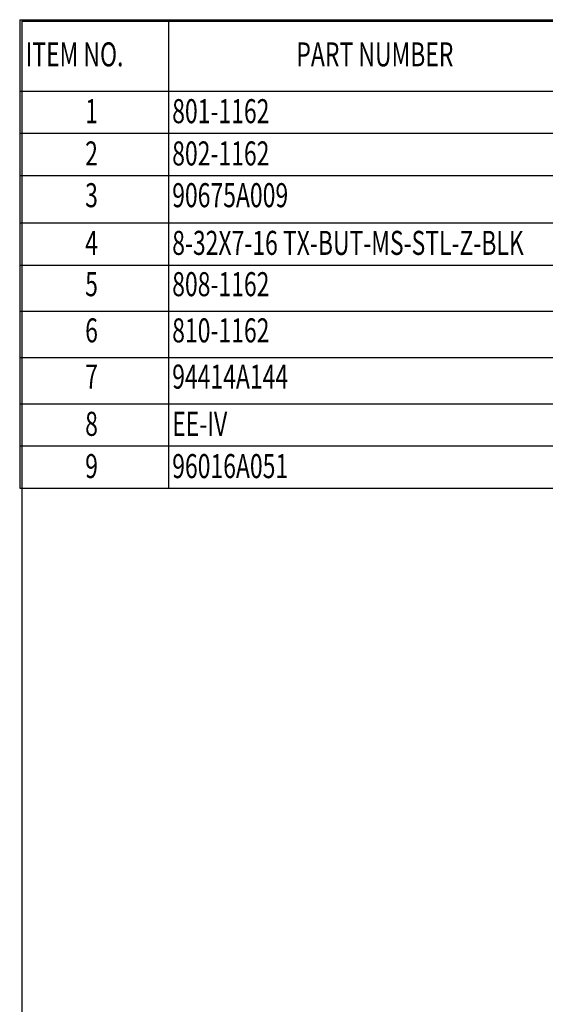
# Model space of a CAD drawing. Extents: x 0.6 to 16.4, y 0.4 to 10.7.
# Drawn here: x 0.6 to 3.3, y 5.5 to 10.7 of the extents above; entities that cross this region are included whole.
import ezdxf
from ezdxf.enums import TextEntityAlignment as Align

# ---------------------------------------------------------------- set-up
doc = ezdxf.new("R2010")
doc.units = 0
doc.layers.get('0').update_dxf_attribs({"linetype": 'CONTINUOUS'})

# ---------------------------------------------------------------- blocks, each defined once
blk = doc.blocks.new('SW_TABLEANNOTATION_0')
at = {"color": 0, "linetype": 'CONTINUOUS'}
for p, q in [((0, 0), (0, -0.3711)), ((0, 0), (0.7726, 0)), ((0.7726, 0), (0.7726, -0.3711)), ((0.7726, 0), (3.2144, 0)), ((0, -0.3711), (0.7726, -0.3711)), ((0, -0.3711), (0, -0.5909)), ((0.7726, -0.3711), (3.2144, -0.3711)), ((0.7726, -0.3711), (0.7726, -0.5909)), ((0, -0.5909), (0, -0.8106)), ((0, -0.5909), (0.7726, -0.5909)), ((0.7726, -0.5909), (0.7726, -0.8106)), ((0.7726, -0.5909), (3.2144, -0.5909)), ((0, -0.8106), (0, -1.056)), ((0, -0.8106), (0.7726, -0.8106)), ((0.7726, -0.8106), (0.7726, -1.056)), ((0.7726, -0.8106), (3.2144, -0.8106)), ((0, -1.056), (0, -1.2758)), ((0, -1.056), (0.7726, -1.056)), ((0.7726, -1.056), (0.7726, -1.2758)), ((0.7726, -1.056), (3.2144, -1.056)), ((0, -1.2758), (0, -1.5161)), ((0, -1.2758), (0.7726, -1.2758)), ((0.7726, -1.2758), (0.7726, -1.5161)), ((0.7726, -1.2758), (3.2144, -1.2758)), ((0, -1.5161), (0, -1.7565)), ((0, -1.5161), (0.7726, -1.5161)), ((0.7726, -1.5161), (0.7726, -1.7565)), ((0.7726, -1.5161), (3.2144, -1.5161)), ((0, -1.7565), (0, -1.9969)), ((0, -1.7565), (0.7726, -1.7565)), ((0.7726, -1.7565), (0.7726, -1.9969)), ((0.7726, -1.7565), (3.2144, -1.7565)), ((0, -1.9969), (0, -2.2166)), ((0, -1.9969), (0.7726, -1.9969)), ((0.7726, -1.9969), (0.7726, -2.2166)), ((0.7726, -1.9969), (3.2144, -1.9969)), ((0, -2.2166), (0, -2.4364)), ((0, -2.2166), (0.7726, -2.2166)), ((0.7726, -2.2166), (0.7726, -2.4364)), ((0.7726, -2.2166), (3.2144, -2.2166)), ((0, -2.4364), (0.7726, -2.4364)), ((0.7726, -2.4364), (3.2144, -2.4364))]:
    blk.add_line(p, q, dxfattribs=at)
at = {"color": 0, "linetype": 'CONTINUOUS', "width": 0.7}
for s, p in [('ITEM NO.', (0.0305, -0.2818)), ('PART NUMBER', (1.4374, -0.2818)), ('1', (0.3401, -0.5772)), ('801-1162', (0.7923, -0.5772)), ('2', (0.3401, -0.797)), ('802-1162', (0.7923, -0.797)), ('3', (0.3401, -1.0141)), ('90675A009', (0.7923, -1.0141)), ('4', (0.3401, -1.2621)), ('8-32X7-16 TX-BUT-MS-STL-Z-BLK', (0.7923, -1.2621)), ('5', (0.3401, -1.4768)), ('808-1162', (0.7923, -1.4768)), ('6', (0.3401, -1.7171)), ('810-1162', (0.7923, -1.7171)), ('94414A144', (0.7923, -1.9575)), ('7', (0.3401, -1.9575)), ('8', (0.3401, -2.203)), ('EE-IV', (0.7923, -2.203)), ('9', (0.3401, -2.4228)), ('96016A051', (0.7923, -2.4228))]:
    blk.add_text(s, height=0.125, dxfattribs=at).set_placement(p, align=Align.BOTTOM_LEFT)

msp = doc.modelspace()

# ---------------------------------------------------------------- linework, layer by layer
at = {"color": 7, "linetype": 'CONTINUOUS'}
for q in [(16.3763, 10.6421), (0.6263, 0.3921)]:
    msp.add_line((0.6263, 10.6421), q, dxfattribs=at)

# ---------------------------------------------------------------- block references
msp.add_blockref('SW_TABLEANNOTATION_0', (0.6158, 10.6505), dxfattribs=at)

doc.saveas('drawing.dxf')
